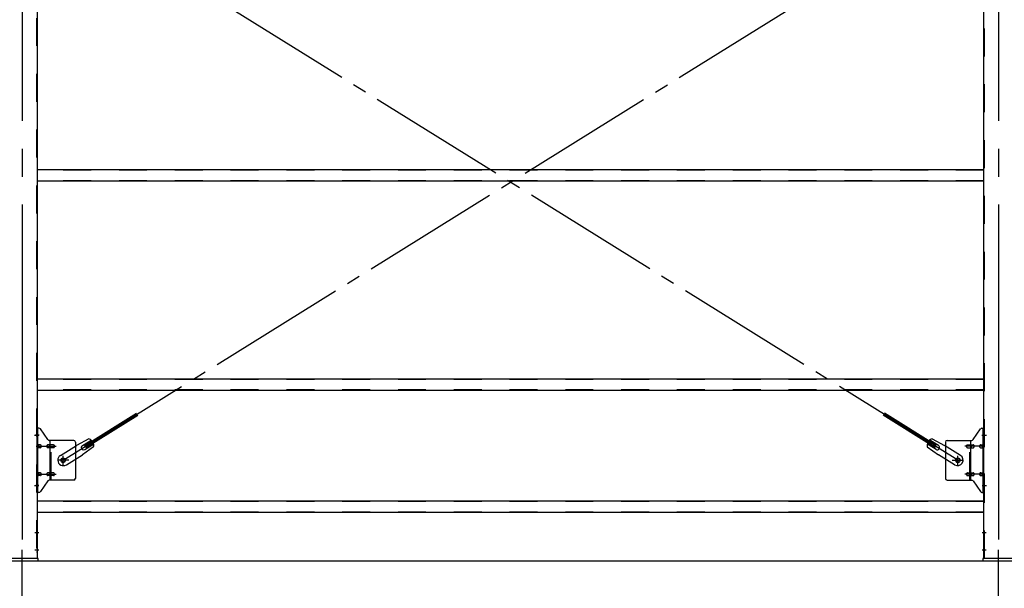
# Model space of a CAD drawing. Extents: x 868 to 32764, y 310 to 22484.
# Drawn here: x 25228 to 28052, y 15283 to 16914 of the extents above; entities that cross this region are included whole.
import ezdxf

# ---------------------------------------------------------------- set-up
doc = ezdxf.new("R2010")
doc.units = 0
doc.header["$LTSCALE"] = 80
for name, pattern in [('1PL-M', [15, 12, -1, 1, -1]), ('1PL-SL', [6.5, 5, -0.5, 0.5, -0.5]), ('HIDE-M', [2, 1, -1])]:
    doc.linetypes.add(name, pattern=pattern)
for name, color, linetype in [('1PL-M1', 6, '1PL-M'), ('SUNPOU', 4, 'CONTINUOUS'), ('アンカ-プレ-ト', 1, 'CONTINUOUS'), ('ブレ-ス', 3, 'CONTINUOUS'), ('ブレ-ス取付金物', 2, 'CONTINUOUS'), ('後柱', 3, 'CONTINUOUS'), ('胴縁', 1, 'CONTINUOUS')]:
    doc.layers.add(name, color=color, linetype=linetype)

msp = doc.modelspace()

# ---------------------------------------------------------------- linework, layer by layer
at = {"layer": '1PL-M1'}
for p, q in [((25235.5, 13528.5), (25235.5, 15343.5)), ((28035.5, 13528.5), (28035.5, 15337.5))]:
    msp.add_line(p, q, dxfattribs=at)
at = {"layer": 'SUNPOU'}
msp.add_line((13915.5, 15362.5), (30955.5, 15362.5), dxfattribs=at)
msp.add_line((13915.5, 15362.5), (30955.5, 15362.5), dxfattribs=at)
msp.add_line((13915.5, 15362.5), (30955.5, 15362.5), dxfattribs=at)
at = {"layer": 'アンカ-プレ-ト', "color": 6, "linetype": '1PL-SL'}
for p, q in [((25235.5, 15337.5), (25235.5, 15393.5)), ((28035.5, 15337.5), (28035.5, 15393.5))]:
    msp.add_line(p, q, dxfattribs=at)
at = {"layer": 'アンカ-プレ-ト'}
for p, q in [((25280.5, 15368.5), (25190.5, 15368.5)), ((25190.5, 15362.5), (25280.5, 15362.5)), ((25280.5, 15362.5), (25280.5, 15368.5)), ((28080.5, 15368.5), (27990.5, 15368.5)), ((27990.5, 15368.5), (27990.5, 15362.5)), ((27990.5, 15362.5), (28080.5, 15362.5))]:
    msp.add_line(p, q, dxfattribs=at)
at = {"layer": 'ブレ-ス', "color": 6, "linetype": '1PL-SL'}
for p, q in [((25352.5, 15650.5), (27918.5, 17244.5)), ((27918.5, 15650.5), (25352.5, 17244.5))]:
    msp.add_line(p, q, dxfattribs=at)
at = {"layer": 'ブレ-ス'}
for p, q in [((25414.4, 15693), (25563, 15785.4)), ((27856.6, 15693), (27708, 15785.4)), ((25418, 15687.1), (25566.7, 15779.4)), ((27852.9, 15687.1), (27704.3, 15779.4)), ((25426.1, 15711.9), (25390.8, 15693.1)), ((25407.8, 15692.7), (25432.9, 15708.3)), ((27863.1, 15692.7), (27838, 15708.3)), ((27844.9, 15711.9), (27880.2, 15693.1)), ((25344.9, 15664.6), (25390.8, 15693.1)), ((25440.1, 15689.2), (25407.7, 15665.9)), ((25418, 15687.1), (25414.4, 15693)), ((25414.9, 15681.3), (25440, 15696.9)), ((27830.8, 15689.2), (27863.3, 15665.9)), ((27856.1, 15681.3), (27831, 15696.9)), ((27852.9, 15687.1), (27856.6, 15693)), ((27926.1, 15664.6), (27880.2, 15693.1)), ((25361.8, 15637.4), (25407.7, 15665.9)), ((27909.2, 15637.4), (27863.3, 15665.9))]:
    msp.add_line(p, q, dxfattribs=at)
for centre in [(25352.5, 15650.5), (27918.5, 15650.5)]:
    msp.add_circle(centre, 5.5, dxfattribs=at)
for centre, radius, start, end in [((25420.4, 15692.7), 20, 41.9276, 73.6845), ((25420.4, 15692.7), 20, 350.0133, 21.7702), ((27850.5, 15692.7), 20, 158.2298, 189.9867), ((27850.5, 15692.7), 20, 106.3155, 138.0724), ((25411.3, 15687), 6.7, 121.8489, 301.8489), ((27859.6, 15687), 6.7, 238.1511, 58.1511), ((25353.3, 15651), 16, 121.8489, 301.8489), ((27917.6, 15651), 16, 238.1511, 58.1511)]:
    msp.add_arc(centre, radius, start, end, dxfattribs=at)
at = {"layer": 'ブレ-ス取付金物'}
for p, q in [((25278, 15558.5), (25278, 15742.5)), ((25283.3, 15742.5), (25278, 15742.5)), ((25280.3, 15558.5), (25280.3, 15742.5)), ((25308.5, 15709.7), (25287.5, 15740.3)), ((27962.5, 15709.7), (27983.5, 15740.3)), ((27987.6, 15742.5), (27993, 15742.5)), ((27990.7, 15558.5), (27990.7, 15742.5)), ((27993, 15558.5), (27993, 15742.5)), ((25280.3, 15702.5), (25278, 15702.5)), ((25383, 15707.5), (25312.6, 15707.5)), ((25315.7, 15593.5), (25315.7, 15707.5)), ((25388, 15702.5), (25388, 15598.5)), ((27883, 15702.5), (27883, 15598.5)), ((27888, 15707.5), (27958.3, 15707.5)), ((27955.3, 15593.5), (27955.3, 15707.5)), ((27990.7, 15702.5), (27993, 15702.5)), ((25286.8, 15694.5), (25280.3, 15694.5)), ((25286.8, 15686.5), (25280.3, 15686.5)), ((25314.7, 15694.5), (25308.2, 15694.5)), ((25314.7, 15686.5), (25308.2, 15686.5)), ((25324.5, 15694.5), (25315.7, 15694.5)), ((25324.5, 15686.5), (25315.7, 15686.5)), ((27946.5, 15694.5), (27955.3, 15694.5)), ((27946.5, 15686.5), (27955.3, 15686.5)), ((27956.3, 15694.5), (27962.8, 15694.5)), ((27956.3, 15686.5), (27962.8, 15686.5)), ((27984.2, 15694.5), (27990.7, 15694.5)), ((27984.2, 15686.5), (27990.7, 15686.5)), ((25280.3, 15598.5), (25278, 15598.5)), ((25286.8, 15614.5), (25280.3, 15614.5)), ((25286.8, 15606.5), (25280.3, 15606.5)), ((25308.5, 15591.3), (25287.5, 15560.7)), ((25314.7, 15614.5), (25308.2, 15614.5)), ((25314.7, 15606.5), (25308.2, 15606.5)), ((25383, 15593.5), (25312.6, 15593.5)), ((25324.5, 15614.5), (25315.7, 15614.5)), ((25324.5, 15606.5), (25315.7, 15606.5)), ((27888, 15593.5), (27958.3, 15593.5)), ((27946.5, 15614.5), (27955.3, 15614.5)), ((27946.5, 15606.5), (27955.3, 15606.5)), ((27956.3, 15614.5), (27962.8, 15614.5)), ((27956.3, 15606.5), (27962.8, 15606.5)), ((27962.5, 15591.3), (27983.5, 15560.7)), ((27984.2, 15614.5), (27990.7, 15614.5)), ((27984.2, 15606.5), (27990.7, 15606.5)), ((27990.7, 15598.5), (27993, 15598.5)), ((25283.3, 15558.5), (25278, 15558.5)), ((27987.6, 15558.5), (27993, 15558.5))]:
    msp.add_line(p, q, dxfattribs=at)
at = {"layer": 'ブレ-ス取付金物', "color": 6, "linetype": '1PL-SL'}
for p, q in [((25284, 15722.5), (25272.9, 15722.5)), ((27986.9, 15722.5), (27998, 15722.5)), ((25275.5, 15690.5), (25332.9, 15690.5)), ((27995.5, 15690.5), (27938.1, 15690.5)), ((25368.5, 15650.5), (25336.7, 15650.5)), ((25352.5, 15637.5), (25352.5, 15663.4)), ((27902.5, 15650.5), (27934.3, 15650.5)), ((27918.5, 15637.5), (27918.5, 15663.4)), ((25275.5, 15610.5), (25332.9, 15610.5)), ((27995.5, 15610.5), (27938.1, 15610.5)), ((25283, 15578.5), (25274, 15578.5)), ((27988, 15578.5), (27996.9, 15578.5))]:
    msp.add_line(p, q, dxfattribs=at)
at = {"layer": 'ブレ-ス取付金物', "color": 6, "linetype": 'HIDE-M'}
for p, q in [((25318, 15593.5), (25318, 15707.5)), ((27953, 15593.5), (27953, 15707.5))]:
    msp.add_line(p, q, dxfattribs=at)
at = {"layer": 'ブレ-ス取付金物'}
for centre in [(25352.5, 15650.5), (27918.5, 15650.5)]:
    msp.add_circle(centre, 6.5, dxfattribs=at)
for centre, radius, start, end in [((25283.3, 15737.5), 5, 34.439, 90), ((25283.3, 15737.5), 5, 34.439, 90), ((27987.6, 15737.5), 5, 90, 145.561), ((27987.6, 15737.5), 5, 90, 145.561), ((25312.6, 15712.5), 5, 214.439, 270), ((25383, 15702.5), 5, 0, 90), ((27888, 15702.5), 5, 90, 180), ((27958.3, 15712.5), 5, 270, 325.561), ((25280.3, 15692.9), 1.61, 56.4659, 90), ((25280.3, 15688.1), 1.61, 270, 303.5341), ((25279.5, 15691.7), 2.98, 32.0054, 56.4659), ((25279.5, 15689.2), 2.98, 303.5341, 327.9946), ((25278.3, 15691), 4.4, 14.5143, 32.0054), ((25278.3, 15690), 4.4, 327.9946, 345.4857), ((25276.4, 15690.5), 6.38, 360, 14.5143), ((25276.4, 15690.5), 6.38, 345.4857, 0), ((25286.8, 15691.4), 3.07, 64.6677, 90), ((25286.8, 15689.6), 3.07, 270, 295.3323), ((25286.6, 15691), 3.57, 41.1859, 64.6677), ((25286.6, 15690), 3.57, 295.3323, 318.8141), ((25286.2, 15690.7), 4.01, 19.9224, 41.1859), ((25286.2, 15690.3), 4.01, 318.8141, 340.0776), ((25285.7, 15690.5), 4.56, 0, 19.9224), ((25285.7, 15690.5), 4.56, 340.0776, 360), ((25312.1, 15690.5), 6.38, 165.4857, 180), ((25312.1, 15690.5), 6.38, 180, 194.5143), ((25310.1, 15691), 4.4, 147.9946, 165.4857), ((25310.1, 15690), 4.4, 194.5143, 212.0054), ((25308.9, 15691.7), 2.98, 123.5341, 147.9946), ((25308.9, 15689.2), 2.98, 212.0054, 236.4659), ((25308.2, 15692.9), 1.61, 90, 123.5341), ((25308.2, 15688.1), 1.61, 236.4659, 270), ((25319.6, 15690.5), 6.38, 165.4857, 180), ((25319.6, 15690.5), 6.38, 180, 194.5143), ((25317.6, 15691), 4.4, 147.9946, 165.4857), ((25317.6, 15690), 4.4, 194.5143, 212.0054), ((25316.4, 15691.7), 2.98, 123.5341, 147.9946), ((25316.4, 15689.2), 2.98, 212.0054, 236.4659), ((25315.7, 15692.9), 1.61, 90, 123.5341), ((25315.7, 15688.1), 1.61, 236.4659, 270), ((25324.5, 15691.4), 3.07, 64.6677, 90), ((25324.5, 15689.6), 3.07, 270, 295.3323), ((25324.3, 15691), 3.57, 41.1859, 64.6677), ((25324.3, 15690), 3.57, 295.3323, 318.8141), ((25323.9, 15690.7), 4.01, 19.9224, 41.1859), ((25323.9, 15690.3), 4.01, 318.8141, 340.0776), ((25323.4, 15690.5), 4.56, 0, 19.9224), ((25323.4, 15690.5), 4.56, 340.0776, 360), ((27947.5, 15690.5), 4.56, 160.0776, 180), ((27947.5, 15690.5), 4.56, 180, 199.9224), ((27947, 15690.7), 4.01, 138.8141, 160.0776), ((27947, 15690.3), 4.01, 199.9224, 221.1859), ((27946.7, 15691), 3.57, 115.3323, 138.8141), ((27946.7, 15690), 3.57, 221.1859, 244.6677), ((27946.5, 15691.4), 3.07, 90, 115.3323), ((27946.5, 15689.6), 3.07, 244.6677, 270), ((27955.3, 15692.9), 1.61, 56.4659, 90), ((27955.3, 15688.1), 1.61, 270, 303.5341), ((27954.5, 15691.7), 2.98, 32.0054, 56.4659), ((27954.5, 15689.2), 2.98, 303.5341, 327.9946), ((27953.3, 15691), 4.4, 14.5143, 32.0054), ((27953.3, 15690), 4.4, 327.9946, 345.4857), ((27951.4, 15690.5), 6.38, 360, 14.5143), ((27951.4, 15690.5), 6.38, 345.4857, 0), ((27962.8, 15692.9), 1.61, 56.4659, 90), ((27962.8, 15688.1), 1.61, 270, 303.5341), ((27962, 15691.7), 2.98, 32.0054, 56.4659), ((27962, 15689.2), 2.98, 303.5341, 327.9946), ((27960.8, 15691), 4.4, 14.5143, 32.0054), ((27960.8, 15690), 4.4, 327.9946, 345.4857), ((27958.9, 15690.5), 6.38, 360, 14.5143), ((27958.9, 15690.5), 6.38, 345.4857, 0), ((27985.2, 15690.5), 4.56, 160.0776, 180), ((27985.2, 15690.5), 4.56, 180, 199.9224), ((27984.7, 15690.7), 4.01, 138.8141, 160.0776), ((27984.7, 15690.3), 4.01, 199.9224, 221.1859), ((27984.4, 15691), 3.57, 115.3323, 138.8141), ((27984.4, 15690), 3.57, 221.1859, 244.6677), ((27984.2, 15691.4), 3.07, 90, 115.3323), ((27984.2, 15689.6), 3.07, 244.6677, 270), ((27994.6, 15690.5), 6.38, 165.4857, 180), ((27994.6, 15690.5), 6.38, 180, 194.5143), ((27992.6, 15691), 4.4, 147.9946, 165.4857), ((27992.6, 15690), 4.4, 194.5143, 212.0054), ((27991.4, 15691.7), 2.98, 123.5341, 147.9946), ((27991.4, 15689.2), 2.98, 212.0054, 236.4659), ((27990.7, 15692.9), 1.61, 90, 123.5341), ((27990.7, 15688.1), 1.61, 236.4659, 270), ((25280.3, 15612.9), 1.61, 56.4659, 90), ((25280.3, 15608.1), 1.61, 270, 303.5341), ((25279.5, 15611.7), 2.98, 32.0054, 56.4659), ((25279.5, 15609.2), 2.98, 303.5341, 327.9946), ((25278.3, 15611), 4.4, 14.5143, 32.0054), ((25278.3, 15610), 4.4, 327.9946, 345.4857), ((25276.4, 15610.5), 6.38, 360, 14.5143), ((25276.4, 15610.5), 6.38, 345.4857, 0), ((25286.8, 15611.4), 3.07, 64.6677, 90), ((25286.8, 15609.6), 3.07, 270, 295.3323), ((25286.6, 15611), 3.57, 41.1859, 64.6677), ((25286.6, 15610), 3.57, 295.3323, 318.8141), ((25286.2, 15610.7), 4.01, 19.9224, 41.1859), ((25286.2, 15610.3), 4.01, 318.8141, 340.0776), ((25285.7, 15610.5), 4.56, 0, 19.9224), ((25285.7, 15610.5), 4.56, 340.0776, 360), ((25312.1, 15610.5), 6.38, 165.4857, 180), ((25312.1, 15610.5), 6.38, 180, 194.5143), ((25310.1, 15611), 4.4, 147.9946, 165.4857), ((25310.1, 15610), 4.4, 194.5143, 212.0054), ((25308.9, 15611.7), 2.98, 123.5341, 147.9946), ((25308.9, 15609.2), 2.98, 212.0054, 236.4659), ((25308.2, 15612.9), 1.61, 90, 123.5341), ((25308.2, 15608.1), 1.61, 236.4659, 270), ((25312.6, 15588.5), 5, 90, 145.561), ((25319.6, 15610.5), 6.38, 165.4857, 180), ((25319.6, 15610.5), 6.38, 180, 194.5143), ((25317.6, 15611), 4.4, 147.9946, 165.4857), ((25317.6, 15610), 4.4, 194.5143, 212.0054), ((25316.4, 15611.7), 2.98, 123.5341, 147.9946), ((25316.4, 15609.2), 2.98, 212.0054, 236.4659), ((25315.7, 15612.9), 1.61, 90, 123.5341), ((25315.7, 15608.1), 1.61, 236.4659, 270), ((25324.5, 15611.4), 3.07, 64.6677, 90), ((25324.5, 15609.6), 3.07, 270, 295.3323), ((25324.3, 15611), 3.57, 41.1859, 64.6677), ((25324.3, 15610), 3.57, 295.3323, 318.8141), ((25323.9, 15610.7), 4.01, 19.9224, 41.1859), ((25323.9, 15610.3), 4.01, 318.8141, 340.0776), ((25323.4, 15610.5), 4.56, 0, 19.9224), ((25323.4, 15610.5), 4.56, 340.0776, 360), ((25383, 15598.5), 5, 270, 0), ((27888, 15598.5), 5, 180, 270), ((27947.5, 15610.5), 4.56, 160.0776, 180), ((27947.5, 15610.5), 4.56, 180, 199.9224), ((27947, 15610.7), 4.01, 138.8141, 160.0776), ((27947, 15610.3), 4.01, 199.9224, 221.1859), ((27946.7, 15611), 3.57, 115.3323, 138.8141), ((27946.7, 15610), 3.57, 221.1859, 244.6677), ((27946.5, 15611.4), 3.07, 90, 115.3323), ((27946.5, 15609.6), 3.07, 244.6677, 270), ((27955.3, 15612.9), 1.61, 56.4659, 90), ((27955.3, 15608.1), 1.61, 270, 303.5341), ((27954.5, 15611.7), 2.98, 32.0054, 56.4659), ((27954.5, 15609.2), 2.98, 303.5341, 327.9946), ((27953.3, 15611), 4.4, 14.5143, 32.0054), ((27953.3, 15610), 4.4, 327.9946, 345.4857), ((27951.4, 15610.5), 6.38, 360, 14.5143), ((27951.4, 15610.5), 6.38, 345.4857, 0), ((27958.3, 15588.5), 5, 34.439, 90), ((27962.8, 15612.9), 1.61, 56.4659, 90), ((27962.8, 15608.1), 1.61, 270, 303.5341), ((27962, 15611.7), 2.98, 32.0054, 56.4659), ((27962, 15609.2), 2.98, 303.5341, 327.9946), ((27960.8, 15611), 4.4, 14.5143, 32.0054), ((27960.8, 15610), 4.4, 327.9946, 345.4857), ((27958.9, 15610.5), 6.38, 360, 14.5143), ((27958.9, 15610.5), 6.38, 345.4857, 0), ((27985.2, 15610.5), 4.56, 160.0776, 180), ((27985.2, 15610.5), 4.56, 180, 199.9224), ((27984.7, 15610.7), 4.01, 138.8141, 160.0776), ((27984.7, 15610.3), 4.01, 199.9224, 221.1859), ((27984.4, 15611), 3.57, 115.3323, 138.8141), ((27984.4, 15610), 3.57, 221.1859, 244.6677), ((27984.2, 15611.4), 3.07, 90, 115.3323), ((27984.2, 15609.6), 3.07, 244.6677, 270), ((27994.6, 15610.5), 6.38, 165.4857, 180), ((27994.6, 15610.5), 6.38, 180, 194.5143), ((27992.6, 15611), 4.4, 147.9946, 165.4857), ((27992.6, 15610), 4.4, 194.5143, 212.0054), ((27991.4, 15611.7), 2.98, 123.5341, 147.9946), ((27991.4, 15609.2), 2.98, 212.0054, 236.4659), ((27990.7, 15612.9), 1.61, 90, 123.5341), ((27990.7, 15608.1), 1.61, 236.4659, 270), ((25283.3, 15563.5), 5, 270, 325.561), ((27987.6, 15563.5), 5, 214.439, 270)]:
    msp.add_arc(centre, radius, start, end, dxfattribs=at)
at = {"layer": '後柱', "color": 6, "linetype": '1PL-M'}
for p, q in [((25235.5, 17583.5), (25235.5, 15343.5)), ((28035.5, 17583.5), (28035.5, 15343.5))]:
    msp.add_line(p, q, dxfattribs=at)
at = {"layer": '後柱', "color": 6, "linetype": 'HIDE-M'}
for p, q in [((25276.4, 17558.5), (25276.4, 15368.5)), ((27994.6, 15368.5), (27994.6, 17558.5)), ((25276.4, 15728.5), (25278, 15728.5)), ((27993, 15728.5), (27994.6, 15728.5)), ((25276.4, 15716.5), (25278, 15716.5)), ((27993, 15716.5), (27994.6, 15716.5)), ((25276.4, 15584.5), (25278, 15584.5)), ((25276.4, 15572.5), (25278, 15572.5)), ((27993, 15584.5), (27994.6, 15584.5)), ((27993, 15572.5), (27994.6, 15572.5)), ((25276.4, 15449.5), (25278, 15449.5)), ((27993, 15449.5), (27994.6, 15449.5)), ((25276.4, 15437.5), (25278, 15437.5)), ((27993, 15437.5), (27994.6, 15437.5)), ((25276.4, 15399.5), (25278, 15399.5)), ((27993, 15399.5), (27994.6, 15399.5)), ((25276.4, 15387.5), (25278, 15387.5)), ((27993, 15387.5), (27994.6, 15387.5))]:
    msp.add_line(p, q, dxfattribs=at)
at = {"layer": '後柱'}
for p, q in [((25278, 17558.5), (25278, 15368.5)), ((27993, 15368.5), (27993, 17558.5)), ((25278, 15368.5), (25193, 15368.5)), ((28078, 15368.5), (27993, 15368.5))]:
    msp.add_line(p, q, dxfattribs=at)
at = {"layer": '後柱', "color": 6, "linetype": '1PL-SL'}
for p, q in [((25270.7, 15722.5), (25283, 15722.5)), ((27988, 15722.5), (28000.3, 15722.5)), ((25270.7, 15578.5), (25283, 15578.5)), ((27988, 15578.5), (28000.3, 15578.5)), ((25271.4, 15443.5), (25283, 15443.5)), ((27988, 15443.5), (27999.6, 15443.5)), ((25271.4, 15393.5), (25283, 15393.5)), ((27988, 15393.5), (27999.6, 15393.5))]:
    msp.add_line(p, q, dxfattribs=at)
at = {"layer": '胴縁'}
for p, q in [((27993, 16483.5), (25278, 16483.5)), ((27993, 16450.5), (25278, 16450.5)), ((27993, 15883.5), (25278, 15883.5)), ((27993, 15850.5), (25278, 15850.5)), ((27993, 15533.5), (25278, 15533.5)), ((27993, 15500.5), (25278, 15500.5))]:
    msp.add_line(p, q, dxfattribs=at)
at = {"layer": '胴縁', "color": 6, "linetype": 'HIDE-M'}
for p, q in [((27993, 16481.9), (25278, 16481.9)), ((27993, 16452.1), (25278, 16452.1)), ((27993, 15881.9), (25278, 15881.9)), ((27993, 15852.1), (25278, 15852.1)), ((27993, 15531.9), (25278, 15531.9)), ((27993, 15502.1), (25278, 15502.1))]:
    msp.add_line(p, q, dxfattribs=at)

doc.saveas('drawing.dxf')
